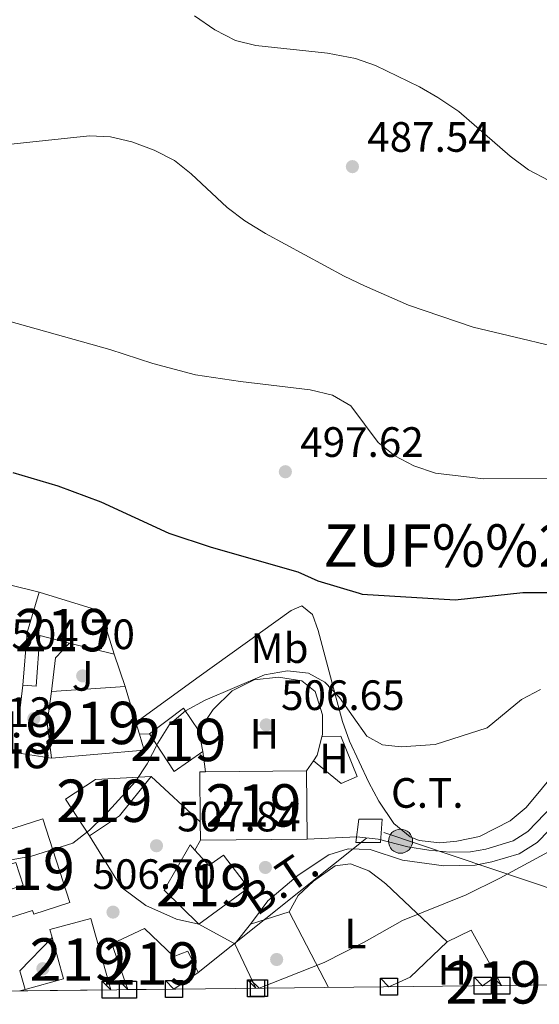
# Model space of a CAD drawing. Extents: x 573453 to 580352, y 724401 to 729106.
# Drawn here: x 573590 to 573712, y 724401 to 724633 of the extents above; entities that cross this region are included whole.
import ezdxf
from ezdxf.enums import TextEntityAlignment as Align

# ---------------------------------------------------------------- set-up
doc = ezdxf.new("R2010")
doc.units = 0
doc.header["$MEASUREMENT"] = 0
doc.linetypes.add('DGN Style 3', pattern=[110.521978, 78.94427, -31.577708])
doc.linetypes.add('DGN Style 7', pattern=[157.88854, 71.04984300000001, -31.577708, 23.683281, -31.577708])
for name, color, linetype in [('Nivel 15', 7, 'Continuous'), ('Nivel 16', 7, 'Continuous'), ('Nivel 17', 7, 'Continuous'), ('Nivel 19', 7, 'Continuous'), ('Nivel 20', 7, 'Continuous'), ('Nivel 21', 7, 'Continuous'), ('Nivel 25', 7, 'Continuous'), ('Nivel 26', 7, 'Continuous'), ('Nivel 32', 7, 'Continuous'), ('Nivel 36', 7, 'Continuous'), ('Nivel 37', 7, 'Continuous'), ('Nivel 4', 7, 'Continuous'), ('Nivel 41', 7, 'Continuous'), ('Nivel 44', 7, 'Continuous'), ('Nivel 45', 7, 'Continuous'), ('Nivel 48', 7, 'Continuous'), ('Nivel 49', 7, 'Continuous'), ('Nivel 5', 7, 'Continuous'), ('Nivel 52', 7, 'Continuous'), ('Nivel 61', 7, 'Continuous'), ('Nivel 62', 7, 'Continuous'), ('Nivel 7', 7, 'Continuous')]:
    doc.layers.add(name, color=color, linetype=linetype)
doc.styles.add('Style-arial', font='arial.shx', dxfattribs={"bigfont": 'arialbig.shx'})
doc.styles.add('Style-arialn', font='arialn.shx', dxfattribs={"bigfont": 'arialnbig.shx'})
doc.styles.add('Style-arialni', font='arialni.shx', dxfattribs={"bigfont": 'arialnibig.shx'})
doc.styles.add('Style-times', font='times.shx', dxfattribs={"bigfont": 'timesbig.shx'})

# ---------------------------------------------------------------- blocks, each defined once
blk = doc.blocks.new('5PELE')
at = {"layer": 'Nivel 32', "linetype": 'Continuous', "lineweight": 0}
h = blk.add_hatch(color=9, dxfattribs=at)
edge = h.paths.add_edge_path()
edge.add_arc((-0.000199990114197135, 1.001171767711639e-08), 2.85, 0, 360)
at = {"layer": 'Nivel 32', "color": 8, "linetype": 'Continuous', "lineweight": 0}
blk.add_circle((-0.000199990114197135, 1.001171767711639e-08, -0.0002464398001507107), 2.85, dxfattribs=at)
blk = doc.blocks.new('5PATER')
at = {"layer": 'Nivel 7', "linetype": 'Continuous', "lineweight": 0}
h = blk.add_hatch(color=53, dxfattribs=at)
edge = h.paths.add_edge_path()
edge.add_ellipse((1.001171767711639e-08, 1.001171767711639e-08), major_axis=(-1.095731442945027, -1.110710700472634), ratio=0.9994222409660316, start_angle=0, end_angle=360)
blk = doc.blocks.new('5PERFI')
at = {"layer": 'Nivel 17', "linetype": 'Continuous', "lineweight": 0}
h = blk.add_hatch(color=7, dxfattribs=at)
edge = h.paths.add_edge_path()
edge.add_arc((1.001171767711639e-08, 1.001171767711639e-08), 1.55999999938624, 315.0000000018422, 675.0000000018422)

msp = doc.modelspace()

# ---------------------------------------------------------------- linework, layer by layer
at = {"layer": 'Nivel 15', "color": 1, "linetype": 'Continuous', "lineweight": 13, "extrusion": (-0.2679548978519753, -0.005868166325292573, 0.9634135858192557), "elevation": -157457.8580743972, "flags": 128}
msp.add_lwpolyline([(-711743.7557324073, 567890.5029583306), (-711756.1111255011, 567891.8573391845), (-711765.5838702903, 567895.0586030218)], dxfattribs=at)
at = {"layer": 'Nivel 15', "color": 1, "linetype": 'Continuous', "lineweight": 13, "extrusion": (0.005137517368533002, 0.01685921764619674, 0.9998446742847842), "elevation": 15670.9485317909, "flags": 128}
msp.add_lwpolyline([(-337495.6591615372, -860092.5080807034), (-337510.8634556674, -860092.5080807034), (-337516.8616558614, -860083.6568270954)], dxfattribs=at)
at = {"layer": 'Nivel 15', "color": 1, "linetype": 'Continuous', "lineweight": 13, "extrusion": (-0.004259425785902867, 0.001070080270552767, 0.9999903560635919), "elevation": -1158.143146707964, "flags": 128}
msp.add_lwpolyline([(573609.1292648334, 724484.8740998446), (573598.5291565377, 724487.5371013691)], dxfattribs=at)
at = {"layer": 'Nivel 15', "color": 1, "linetype": 'Continuous', "lineweight": 13, "extrusion": (-0.01186884739940126, 0.001691915009775314, 0.999928131359954), "elevation": -5072.648144371111, "flags": 128}
msp.add_lwpolyline([(573562.9656991491, 724468.3144132264), (573561.9614612777, 724476.6374251393), (573563.0253863323, 724484.1014358222)], dxfattribs=at)
at = {"layer": 'Nivel 15', "color": 1, "linetype": 'Continuous', "lineweight": 13, "flags": 128}
for points, elevation in [([(573597.3800000001, 724474.4820000001), (573614.746, 724475.621)], 509.579), ([(573620.4480000001, 724464.4709999999), (573628.5020000001, 724470.55), (573632.105, 724465.1780000001)], 511.217), ([(573633.088, 724460.2650000001), (573626.2949999999, 724455.5430000001), (573620.4480000001, 724464.4709999999)], 511.217), ([(573632.105, 724465.1780000001), (573633.088, 724460.2650000001)], 511.217), ([(573632.433, 724443.7180000001), (573632.324, 724455.5009999999), (573633.672, 724455.513)], 512.517), ([(573633.672, 724455.513), (573657.5490000001, 724455.737)], 512.517), ([(573657.5490000001, 724455.737), (573657.699, 724439.6359999999)], 512.517), ([(573632.4739999999, 724439.3999999999), (573632.433, 724443.7180000001)], 512.517), ([(573657.699, 724439.6359999999), (573632.4739999999, 724439.3999999999)], 512.517)]:
    msp.add_lwpolyline(points, dxfattribs=dict(at, elevation=elevation))
at = {"layer": 'Nivel 15', "color": 1, "linetype": 'Continuous', "lineweight": 13, "extrusion": (-0.003735956339703887, 0.0126189316654027, 0.999913398847046), "elevation": 7508.643577653929, "flags": 128}
msp.add_lwpolyline([(573612.646188417, 724438.5511049808), (573615.1486043588, 724430.0994320423)], dxfattribs=at)
at = {"layer": 'Nivel 15', "color": 1, "linetype": 'Continuous', "lineweight": 13, "extrusion": (-0.003820846208026654, 0.01288435654633958, 0.9999096931676588), "elevation": 7652.239008577213, "flags": 128}
msp.add_lwpolyline([(573615.0078367924, 724428.7083091389), (573615.8329797948, 724425.926078195)], dxfattribs=at)
at = {"layer": 'Nivel 15', "color": 1, "linetype": 'Continuous', "lineweight": 13, "extrusion": (-0.009274734837860912, 0.01115266885298727, 0.9998947931013258), "elevation": 3269.23626233305, "flags": 128}
msp.add_lwpolyline([(573598.125826041, 724472.9843992207), (573599.256269024, 724469.1721621263), (573577.37252225, 724467.2910451342)], dxfattribs=at)
at = {"layer": 'Nivel 15', "color": 1, "linetype": 'Continuous', "lineweight": 13, "extrusion": (-0.3820263810268933, 0.5785460376345777, 0.720652708686247), "elevation": 200358.7383506559, "flags": 128}
msp.add_lwpolyline([(-877874.038288272, -207530.3508650688), (-877862.7015337385, -207525.3587710536), (-877854.2028895528, -207525.3587710536)], dxfattribs=at)
at = {"layer": 'Nivel 15', "color": 1, "linetype": 'Continuous', "lineweight": 13, "extrusion": (-0.001743577958896628, 0.02430644828333365, 0.9997030341595202), "elevation": 17122.14814589774, "flags": 128}
msp.add_lwpolyline([(-623951.6550305139, -681292.6142171454), (-623960.87474486, -681294.4608328003), (-623958.8859705438, -681304.3915214329)], dxfattribs=at)
at = {"layer": 'Nivel 15', "color": 1, "linetype": 'Continuous', "lineweight": 13, "extrusion": (0.0002024971151063696, 0.0001474645864580008, 0.9999999686245565), "elevation": 738.7574792165142, "flags": 128}
msp.add_lwpolyline([(573698.9567975954, 724404.9289358177), (573702.1837977315, 724407.2789358434)], dxfattribs=at)
at = {"layer": 'Nivel 15', "color": 1, "linetype": 'Continuous', "lineweight": 13, "extrusion": (0.02078231691904149, -0.03996732961372891, 0.9989848386572361), "elevation": -16514.5290949089, "flags": 128}
msp.add_lwpolyline([(843200.4760010592, 377678.2689439418), (843200.4760010589, 377675.6716950126)], dxfattribs=at)
at = {"layer": 'Nivel 15', "color": 1, "linetype": 'Continuous', "lineweight": 13, "extrusion": (0.005285509197793799, 0.001455554523194231, 0.9999849722638586), "elevation": 4600.832202834848, "flags": 128}
msp.add_lwpolyline([(573579.1583102129, 724397.9156071099), (573580.3893300164, 724398.2546074691)], dxfattribs=at)
at = {"layer": 'Nivel 15', "color": 1, "linetype": 'Continuous', "lineweight": 13}
for points in [[(573601.561, 724485.8829999999, 509.817), (573594.601, 724487.6329999999, 509.787), (573593.723, 724475.7280000001, 508.488), (573590.5490000001, 724475.9469999999, 508.488)], [(573606.318, 724440.425, 512.517), (573600.632, 724449.037, 512.543), (573607.7239999999, 724453.72, 509.576), (573620.888, 724454.3570000001, 509.056)], [(573586.4580000001, 724441.578, 509.943), (573595.273, 724444.423, 512.235), (573601.649, 724424.662, 513.4830000000001), (573593.149, 724421.919, 513.431), (573592.8659999999, 724422.7949999999, 510.026), (573586.426, 724420.7139999999, 509.61)], [(573631.159, 724437.037, 511.235), (573630.051, 724438.2720000001, 511.295), (573623.929, 724427.604, 512.205), (573632.071, 724419.5630000001, 512.205)], [(573632.071, 724419.5630000001, 512.205), (573643.838, 724428.1240000001, 510.541), (573637.9199999999, 724435.862, 510.619), (573634.4439999999, 724433.381, 511.061), (573631.159, 724437.037, 511.235)], [(573584.487, 724426.7139999999, 509.558), (573590.696, 724428.72, 509.402), (573588.962, 724434.085, 509.064), (573582.604, 724432.031, 508.414)], [(573597.4920000001, 724416.4450000001, 514.422), (573596.9909999999, 724418.263, 514.378), (573606.6440000001, 724420.926, 513.962), (573611.3300000001, 724404.077, 512.666)], [(573615.395, 724404.121, 512.715), (573611.5989999999, 724414.8859999999, 513.909), (573619.2720000001, 724418.503, 513.909), (573626.2139999999, 724411.962, 513.909), (573629.538, 724413.173, 513.65), (573631.949, 724408.19, 513.65), (573626.227, 724404.2390000001, 512.1850000000001)]]:
    msp.add_polyline3d(points, dxfattribs=at)
at = {"layer": 'Nivel 16', "color": 1, "linetype": 'Continuous', "lineweight": 13, "extrusion": (0.02509612986095592, -0.01518310865974706, 0.9995697361752348), "elevation": 3901.75801841903, "flags": 128}
msp.add_lwpolyline([(916787.7781008119, -115658.3581651633), (916790.1619489274, -115663.131175132), (916794.2838030234, -115676.4274171882)], dxfattribs=at)
at = {"layer": 'Nivel 16', "color": 1, "linetype": 'Continuous', "lineweight": 13, "flags": 128}
for points, elevation in [([(573612.1610000001, 724483.22), (573614.746, 724475.621)], 506.754), ([(573590.5490000001, 724475.9469999999), (573589.797, 724469.2779999999)], 507.246), ([(573597.3200000001, 724458.6950000001), (573589.1410000001, 724459.9920000001)], 506.805), ([(573620.888, 724454.3570000001), (573632.433, 724443.7180000001)], 508.874), ([(573632.4739999999, 724439.3999999999), (573631.159, 724437.037)], 509.367)]:
    msp.add_lwpolyline(points, dxfattribs=dict(at, elevation=elevation))
at = {"layer": 'Nivel 16', "color": 1, "linetype": 'Continuous', "lineweight": 13, "extrusion": (-0.01813245729385326, -0.005799836955151657, 0.9998187715200092), "elevation": -14092.19974069732, "flags": 128}
msp.add_lwpolyline([(-515219.6960164856, 766943.189012123), (-515219.6960164858, 766952.7491211183)], dxfattribs=at)
at = {"layer": 'Nivel 16', "color": 1, "linetype": 'Continuous', "lineweight": 13, "extrusion": (-0.003719609202344387, 0.007122740725020811, 0.999967715014813), "elevation": 3537.261728338829, "flags": 128}
msp.add_lwpolyline([(573651.3278008648, 724415.686283133), (573660.6603388968, 724397.8158298123)], dxfattribs=at)
at = {"layer": 'Nivel 16', "color": 1, "linetype": 'Continuous', "lineweight": 13, "extrusion": (-0.01610950357068391, -0.02048083913418841, 0.9996604519150818), "elevation": -23567.03040939054, "flags": 128}
msp.add_lwpolyline([(3019.366563385702, 923729.5050507504), (3019.366563385469, 923735.4918655963)], dxfattribs=at)
at = {"layer": 'Nivel 16', "color": 1, "linetype": 'Continuous', "lineweight": 13, "extrusion": (-0.007292308657300117, -0.004045343613100519, 0.9999652281102073), "elevation": -6601.008858425524, "flags": 128}
msp.add_lwpolyline([(573679.1930876211, 724394.6499638003), (573684.8083175232, 724397.3819861547), (573690.7871585437, 724386.6038979639)], dxfattribs=at)
at = {"layer": 'Nivel 16', "color": 1, "linetype": 'Continuous', "lineweight": 13, "extrusion": (0.02653049831843468, 0.007413918818262915, 0.9996205112275017), "elevation": 21096.20330489234, "flags": 128}
msp.add_lwpolyline([(543299.8954415238, -747093.4539816969), (543304.4172900396, -747093.4539816966), (543309.9896242104, -747102.8924189026)], dxfattribs=at)
at = {"layer": 'Nivel 16', "color": 1, "linetype": 'Continuous', "lineweight": 13, "extrusion": (0.02316707775008454, -0.04852814841711128, 0.9985531059086085), "elevation": -21354.84319790514, "flags": 128}
msp.add_lwpolyline([(829767.0557016907, 406031.9146402888), (829767.055701691, 406043.5000615155)], dxfattribs=at)
at = {"layer": 'Nivel 16', "color": 1, "linetype": 'Continuous', "lineweight": 13, "extrusion": (-0.3682686232785009, 0.3605000944434774, 0.8569818568760961), "elevation": 50319.21583072733, "flags": 128}
msp.add_lwpolyline([(-918966.3326939605, -82684.23176861636), (-918971.4277368202, -82681.91488120996), (-918983.5426556203, -82681.45887740701)], dxfattribs=at)
at = {"layer": 'Nivel 16', "color": 1, "linetype": 'Continuous', "lineweight": 13}
msp.add_polyline3d([(573632.071, 724419.5630000001, 509.367), (573626.828, 724420.72, 509.367), (573619.5889999999, 724423.9280000001, 509.107), (573613.771, 724428.2550000001, 508.535), (573606.318, 724440.425, 508.509)], dxfattribs=at)
at = {"layer": 'Nivel 20', "color": 92, "linetype": 'DGN Style 3', "lineweight": 0, "extrusion": (0.1317032234300845, -0.006729277151858453, 0.9912663505673633), "elevation": 71181.91499058975, "flags": 128}
msp.add_lwpolyline([(752792.5615971894, -531198.2922520696), (752788.148354793, -531197.4126313834), (752786.752810857, -531196.5481765713)], dxfattribs=at)
at = {"layer": 'Nivel 20', "color": 92, "linetype": 'DGN Style 3', "lineweight": 0, "elevation": 508.098, "flags": 128}
msp.add_lwpolyline([(573633.672, 724455.513), (573633.088, 724460.2650000001)], dxfattribs=at)
at = {"layer": 'Nivel 20', "color": 92, "linetype": 'DGN Style 3', "lineweight": 0, "extrusion": (0.03983013406102962, 0.05800310271694306, 0.9975215288382945), "elevation": 65377.15337191201, "flags": 128}
msp.add_lwpolyline([(-62800.28655898664, -919623.0123529106), (-62800.28655898664, -919620.1983307002)], dxfattribs=at)
at = {"layer": 'Nivel 20', "color": 92, "linetype": 'DGN Style 3', "lineweight": 0}
for points in [[(573632.105, 724465.1780000001, 508.098), (573635.4850000001, 724470.196, 508.098), (573639.979, 724474.587, 508.098), (573645.1980000001, 724477.2380000001, 508.098), (573650.9070000001, 724477.828, 508.072), (573656.3859999999, 724476.99, 508.046), (573659.574, 724474.4709999999, 508.046), (573661.2749999999, 724468.9280000001, 508.175), (573661.3030000001, 724464.327, 508.435), (573661.1610000001, 724463.764, 508.449)], [(573661.1610000001, 724463.764, 508.824), (573665.602, 724463.8700000001, 507.992), (573669.469, 724454.375, 508.59), (573665.6710000001, 724452.7650000001, 508.979), (573659.138, 724458.051, 509.031)]]:
    msp.add_polyline3d(points, dxfattribs=at)
at = {"layer": 'Nivel 21', "color": 7, "linetype": 'Continuous', "lineweight": 13, "elevation": 505.325, "flags": 128}
msp.add_lwpolyline([(573620.4480000001, 724464.4709999999), (573618.0730000001, 724464.388)], dxfattribs=at)
at = {"layer": 'Nivel 21', "color": 7, "linetype": 'Continuous', "lineweight": 13, "extrusion": (-0.0257014173765837, 0.0140995803777174, 0.9995702271366464), "elevation": -4020.398161430854, "flags": 128}
msp.add_lwpolyline([(-911025.3624386303, 154448.5046073116), (-911025.3624386303, 154458.2266390438)], dxfattribs=at)
at = {"layer": 'Nivel 21', "color": 7, "linetype": 'Continuous', "lineweight": 0}
msp.add_polyline3d([(573721.798, 724453.9070000001, 509.007), (573709.7250000001, 724441.4569999999, 509.037), (573706.28, 724439.2420000001, 508.939), (573699.7990000001, 724437.2420000001, 508.473), (573696.202, 724436.6070000001, 508.41), (573691.307, 724436.544, 508.315), (573686.3430000001, 724436.9920000001, 508.287), (573681.3899999999, 724437.8289999999, 508.288), (573674.3910000001, 724439.612, 508.341), (573669.409, 724440.1370000001, 508.292), (573657.699, 724439.6359999999, 508.289)], dxfattribs=at)
at = {"layer": 'Nivel 21', "color": 7, "linetype": 'DGN Style 3', "lineweight": 0}
msp.add_polyline3d([(573644.291, 724419.5930000001, 509.043), (573648.382, 724425.092, 508.783), (573655.5630000001, 724431.0860000001, 508.575), (573662.753, 724435.8900000001, 508.393), (573667.345, 724437.3470000001, 508.367), (573672.5020000001, 724437.1410000001, 508.289), (573680.1340000001, 724434.6499999999, 508.133), (573689.8999999999, 724433.2820000001, 508.133), (573697.2760000001, 724433.487, 508.159), (573701.254, 724434.236, 508.218), (573707.7050000001, 724436.1159999999, 508.939), (573711.8940000001, 724438.8090000001, 509.037), (573724.162, 724451.46, 509.007)], dxfattribs=at)
at = {"layer": 'Nivel 25', "color": 1, "linetype": 'Continuous', "lineweight": 0, "elevation": 504.932, "flags": 128}
msp.add_lwpolyline([(573597.3800000001, 724474.4820000001), (573598.2820000001, 724482.4199999999), (573601.561, 724485.8829999999)], dxfattribs=at)
at = {"layer": 'Nivel 32', "color": 6, "linetype": 'DGN Style 7', "lineweight": 0, "extrusion": (0.0192408437683547, 0.01532672134978091, 0.9996973949869772), "elevation": 22649.37498625411, "flags": 128}
msp.add_lwpolyline([(209207.4968854157, -899744.5900741806), (209207.4968854157, -899795.4048265368)], dxfattribs=at)
at = {"layer": 'Nivel 32', "color": 6, "linetype": 'DGN Style 7', "lineweight": 0, "extrusion": (-0.09843737512437102, 0.03319702711924657, 0.9945893828958099), "elevation": -31916.63776495219, "flags": 128}
msp.add_lwpolyline([(-869778.8961776574, 310459.6138104832), (-869778.8961776572, 310570.6988712116)], dxfattribs=at)
at = {"layer": 'Nivel 32', "color": 7, "linetype": 'Continuous', "lineweight": 0}
msp.add_3dface([(573669.8470000001, 724444.318, 507.717), (573669.112, 724438.808, 508.317), (573674.9879999999, 724438.808, 508.311), (573675.355, 724444.318, 507.502)], dxfattribs=at)
at = {"layer": 'Nivel 36', "color": 92, "linetype": 'Continuous', "lineweight": 0}
for points in [[(573717.0249999999, 724456.3770000001, 508.285), (573709.371, 724447.067, 508.047), (573705.554, 724443.9310000001, 507.887), (573698.3530000001, 724440.229, 507.822), (573692.986, 724439.1140000001, 507.723), (573688.9750000001, 724438.7509999999, 507.625), (573684.0590000001, 724439.297, 507.553), (573681.9850000001, 724440.1359999999, 507.521), (573678.088, 724443.3030000001, 507.371), (573674.574, 724448.6140000001, 506.913), (573672.22, 724452.9820000001, 506.535), (573667.665, 724462.73, 505.742), (573665.99, 724467.392, 505.369), (573664.507, 724472.8999999999, 504.764), (573660.264, 724488.868, 502.01), (573658.892, 724492.588, 501.386), (573656.4199999999, 724494.635, 501.464), (573653.888, 724493.588, 501.542), (573632.21, 724478.0090000001, 503.881), (573617.2479999999, 724467.1699999999, 504.87)], [(573653.395, 724422.5050000001, 510.13), (573655.513, 724426.325, 510.207), (573659.1640000001, 724429.706, 510.213), (573664.2749999999, 724433.2820000001, 510.181), (573667.9210000001, 724433.78, 510.207), (573672.2150000001, 724432.1410000001, 510.233), (573674.814, 724430.1359999999, 510.321), (573676.2209999999, 724429.051, 510.369), (573690.706, 724415.426, 511.299)]]:
    msp.add_polyline3d(points, dxfattribs=at)
at = {"layer": 'Nivel 4', "color": 30, "linetype": 'Continuous', "lineweight": 30, "elevation": 500, "flags": 128}
msp.add_lwpolyline([(573588.2280000001, 724526.138), (573598.882, 724522.9539999999), (573609, 724519.2010000001), (573625.051, 724511.7720000001), (573635.0050000001, 724508.533), (573655.5050000001, 724502.7010000001), (573660.185, 724500.567), (573669.96, 724497.6130000001), (573670.656, 724497.4439999999), (573692.608, 724496.057), (573708.56, 724497.7990000001), (573720.1769999999, 724497.827)], dxfattribs=at)
at = {"layer": 'Nivel 49', "color": 7, "linetype": 'Continuous', "lineweight": 0, "extrusion": (0.09517487431149371, 0.0010299254088468, 0.9954600356385201), "elevation": 55849.80691620391, "flags": 128}
msp.add_lwpolyline([(718154.7515085626, -578727.949435757), (718154.7515085624, -578706.4113985901)], dxfattribs=at)
at = {"layer": 'Nivel 49', "color": 7, "linetype": 'Continuous', "lineweight": 0, "extrusion": (0.04886484245843209, 0.0005323164152598768, 0.9988052582013907), "elevation": 28927.34055125522, "flags": 128}
msp.add_lwpolyline([(718112.7480200129, -580763.3788529334), (718112.7480200129, -580752.5332525349)], dxfattribs=at)
at = {"layer": 'Nivel 49', "color": 7, "linetype": 'Continuous', "lineweight": 0, "extrusion": (0.02666007421853117, 0.0002892593947761067, 0.9996445152011114), "elevation": 16019.97848063774, "flags": 128}
msp.add_lwpolyline([(718138.1783670564, -581308.5260436526), (718138.1783670564, -581304.1002099456)], dxfattribs=at)
at = {"layer": 'Nivel 5', "color": 30, "linetype": 'Continuous', "lineweight": 0, "flags": 128}
for points, elevation in [([(573631.0689999999, 724633.8400000001), (573635.868, 724630.5290000001), (573640.74, 724628.0630000001), (573645.5900000001, 724626.8330000001), (573662.48, 724625.0150000001), (573669.0789999999, 724623.7509999999), (573673.7990000001, 724622.098), (573684.175, 724617.068), (573688.531, 724614.6170000001), (573693.4820000001, 724611.2790000001), (573705.558, 724600.7080000001), (573709.885, 724597.5120000001), (573714.71, 724595.0360000001)], 485), ([(573585.5290000001, 724603.3589999999), (573606.281, 724605.5390000001), (573611.274, 724605.298), (573616.327, 724604.118), (573621.585, 724602.1640000001), (573626.3570000001, 724599.6950000001), (573630.2679999999, 724596.5789999999), (573638.774, 724588.6340000001), (573642.9650000001, 724585.449), (573647.851, 724582.4839999999), (573666.426, 724572.4169999999), (573671.1599999999, 724570.149), (573681.5430000001, 724565.6130000001), (573696.81, 724560.3600000001), (573725.206, 724553.6229999999)], 490), ([(573587.288, 724561.8489999999), (573611.091, 724555.1140000001), (573621.29, 724551.797), (573631.2919999999, 724549.1570000001), (573641.9539999999, 724547.5549999999), (573658.3859999999, 724545.6270000001), (573663.6240000001, 724544.3729999999), (573667.9580000001, 724541.8630000001), (573674.4439999999, 724533.1669999999), (573678.341, 724530.0349999999), (573682.8600000001, 724527.6510000001), (573687.9610000001, 724525.953), (573699.2660000001, 724524.5800000001), (573715.406, 724524.7050000001)], 495), ([(573572.1470000001, 724431.8659999999), (573592.591, 724435.5630000001), (573602.409, 724438.638), (573606.3330000001, 724441.7350000001), (573609.9169999999, 724445.2660000001), (573617.1529999999, 724453.247), (573619.933, 724457.402), (573622.412, 724462.244), (573625.162, 724466.6240000001), (573628.979, 724469.854), (573633.577, 724472.372), (573647.6170000001, 724478.3470000001), (573653.007, 724479.331), (573657.9739999999, 724478.791), (573661.8289999999, 724476.6100000001), (573665.2849999999, 724472.993), (573671.7450000001, 724463.899), (573675.4070000001, 724461.8589999999), (573679.852, 724461.4110000001), (573687.858, 724461.909), (573700.155, 724465.855), (573708.273, 724472.5860000001), (573712.6840000001, 724474.933)], 505), ([(573646.3219999999, 724404.4569999999), (573661.6769999999, 724410.496), (573671.085, 724415.3130000001), (573680.179, 724420.4480000001), (573695.2139999999, 724426.4909999999), (573703.0970000001, 724430.4280000001), (573714.6300000001, 724436.6529999999)], 510)]:
    msp.add_lwpolyline(points, dxfattribs=dict(at, elevation=elevation))
at = {"layer": 'Nivel 52', "color": 1, "linetype": 'Continuous', "lineweight": 13, "flags": 128}
for points, elevation in [([(573633.088, 724460.2650000001), (573632.105, 724465.1780000001), (573628.5020000001, 724470.55), (573620.4480000001, 724464.4709999999), (573626.2949999999, 724455.5430000001)], 511.217), ([(573657.699, 724439.6359999999), (573657.5490000001, 724455.737), (573633.672, 724455.513), (573632.324, 724455.5009999999), (573632.433, 724443.7180000001), (573632.4739999999, 724439.3999999999)], 512.517)]:
    msp.add_lwpolyline(points, close=True, dxfattribs=dict(at, elevation=elevation))
at = {"layer": 'Nivel 52', "color": 1, "linetype": 'Continuous', "lineweight": 13}
for points in [[(573612.1610000001, 724483.22, 509.865), (573609.003, 724493.4340000001, 509.709), (573594.459, 724497.8659999999, 509.709), (573591.5830000001, 724488.328, 508.851), (573590.5490000001, 724475.9469999999, 508.488), (573593.723, 724475.7280000001, 508.488), (573594.601, 724487.6329999999, 509.787), (573601.561, 724485.8829999999, 509.817)], [(573618.0730000001, 724464.388, 509.734), (573617.2479999999, 724467.1699999999, 509.695), (573614.746, 724475.621, 509.579), (573597.3800000001, 724474.4820000001, 509.579), (573596.3160000001, 724467.0179999999, 509.579), (573597.3200000001, 724458.6950000001, 509.605), (573619.203, 724460.5760000001, 509.787)], [(573606.318, 724440.425, 512.517), (573613.4099999999, 724445.108, 512.517), (573620.888, 724454.3570000001, 509.056), (573607.7239999999, 724453.72, 509.576), (573600.632, 724449.037, 512.543)], [(573586.426, 724420.7139999999, 509.61), (573592.8659999999, 724422.7949999999, 510.026), (573593.149, 724421.919, 513.431), (573601.649, 724424.662, 513.4830000000001), (573595.273, 724444.423, 512.235), (573586.4580000001, 724441.578, 509.943), (573580.1769999999, 724439.5519999999, 508.31), (573582.604, 724432.031, 508.414), (573588.962, 724434.085, 509.064), (573590.696, 724428.72, 509.402), (573584.487, 724426.7139999999, 509.558)], [(573632.071, 724419.5630000001, 512.205), (573643.838, 724428.1240000001, 510.541), (573637.9199999999, 724435.862, 510.619), (573634.4439999999, 724433.381, 511.061), (573631.159, 724437.037, 511.235), (573630.051, 724438.2720000001, 511.295), (573623.929, 724427.604, 512.205)], [(573611.3300000001, 724404.077, 512.666), (573606.6440000001, 724420.926, 513.962), (573596.9909999999, 724418.263, 514.378), (573597.4920000001, 724416.4450000001, 514.422), (573600.186, 724406.685, 514.664), (573591.122, 724404.1840000001, 514.7090000000001), (573589.8910000001, 724403.845, 514.716)], [(573626.227, 724404.2390000001, 512.1850000000001), (573631.949, 724408.19, 513.65), (573629.538, 724413.173, 513.65), (573626.2139999999, 724411.962, 513.909), (573619.2720000001, 724418.503, 513.909), (573611.5989999999, 724414.8859999999, 513.909), (573615.395, 724404.121, 512.715)]]:
    msp.add_polyline3d(points, close=True, dxfattribs=at)
msp.add_3dface([(573703.497, 724405.078, 515.643), (573702.3, 724407.3800000001, 515.76), (573699.0730000001, 724405.03, 515.761)], dxfattribs=at)
at = {"layer": 'Nivel 61', "color": 7, "linetype": 'Continuous', "lineweight": 0, "flags": 128}
msp.add_lwpolyline([(573493.0700000001, 726716.4099999999), (573468.51, 729029.76), (576880.72, 729066.8400000001), (580292.96, 729105.5800000001), (580319.81, 726792.25), (580346.6499999999, 724478.8999999999), (576932.1499999999, 724440.1400000001), (573517.6499999999, 724403.06)], close=True, dxfattribs=at)
at = {"layer": 'Nivel 62', "color": 131, "linetype": 'Continuous', "lineweight": 30, "flags": 128}
for points, elevation in [([(573645.575, 724404.449), (573643.575, 724406.449), (573647.575, 724406.449), (573647.575, 724402.449), (573643.575, 724402.449), (573643.575, 724406.449)], 510.21), ([(573646.3219999999, 724404.4569999999), (573644.3219999999, 724406.4569999999), (573648.3219999999, 724406.4569999999), (573648.3219999999, 724402.4569999999), (573644.3219999999, 724402.4569999999), (573644.3219999999, 724406.4569999999)], 510), ([(573676.969, 724404.79), (573674.969, 724406.79), (573678.969, 724406.79), (573678.969, 724402.79), (573674.969, 724402.79), (573674.969, 724406.79)], 511.619), ([(573699.0730000001, 724405.03), (573697.0730000001, 724407.03), (573701.0730000001, 724407.03), (573701.0730000001, 724403.03), (573697.0730000001, 724403.03), (573697.0730000001, 724407.03)], 515.761), ([(573699.0730000001, 724405.03), (573697.0730000001, 724407.03), (573701.0730000001, 724407.03), (573701.0730000001, 724403.03), (573697.0730000001, 724403.03), (573697.0730000001, 724407.03)], 515.761), ([(573703.497, 724405.078), (573701.497, 724407.078), (573705.497, 724407.078), (573705.497, 724403.078), (573701.497, 724403.078), (573701.497, 724407.078)], 515.643), ([(573703.497, 724405.078), (573701.497, 724407.078), (573705.497, 724407.078), (573705.497, 724403.078), (573701.497, 724403.078), (573701.497, 724407.078)], 515.643), ([(573611.3300000001, 724404.077), (573609.3300000001, 724406.077), (573613.3300000001, 724406.077), (573613.3300000001, 724402.077), (573609.3300000001, 724402.077), (573609.3300000001, 724406.077)], 512.666), ([(573611.3300000001, 724404.077), (573609.3300000001, 724406.077), (573613.3300000001, 724406.077), (573613.3300000001, 724402.077), (573609.3300000001, 724402.077), (573609.3300000001, 724406.077)], 512.666), ([(573615.395, 724404.121), (573613.395, 724406.121), (573617.395, 724406.121), (573617.395, 724402.121), (573613.395, 724402.121), (573613.395, 724406.121)], 512.715), ([(573626.227, 724404.2390000001), (573624.227, 724406.2390000001), (573628.227, 724406.2390000001), (573628.227, 724402.2390000001), (573624.227, 724402.2390000001), (573624.227, 724406.2390000001)], 512.1850000000001), ([(573626.227, 724404.2390000001), (573624.227, 724406.2390000001), (573628.227, 724406.2390000001), (573628.227, 724402.2390000001), (573624.227, 724402.2390000001), (573624.227, 724406.2390000001)], 512.1850000000001)]:
    msp.add_lwpolyline(points, dxfattribs=dict(at, elevation=elevation))

# ---------------------------------------------------------------- block references
at = {"layer": 'Nivel 17', "color": 7, "linetype": 'Continuous', "lineweight": 0}
for p in [(573604.703, 724478.128, 504.88), (573593.183, 724468.061, 504.983), (573622.119, 724438.0630000001, 507.183), (573650.469, 724411.2220000001, 510.475), (573595.3160000001, 724409.0530000001, 507.881)]:
    msp.add_blockref('5PERFI', p, dxfattribs=at)
at = {"layer": 'Nivel 32', "color": 8, "linetype": 'Continuous', "lineweight": 0}
msp.add_blockref('5PELE', (573679.6939999999, 724439.1370000001, 508.123), dxfattribs=at)
at = {"layer": 'Nivel 7', "color": 53, "linetype": 'Continuous', "lineweight": 0}
for p in [(573668.341, 724598.267, 487.542), (573652.521, 724526.294, 497.623), (573648.0020000001, 724466.577, 506.646), (573647.814, 724432.94, 507.842), (573611.8629999999, 724422.4040000001, 506.698)]:
    msp.add_blockref('5PATER', p, dxfattribs=at)

# ---------------------------------------------------------------- texts
at = {"layer": 'Nivel 19', "color": 7, "linetype": 'Continuous', "lineweight": 0, "style": 'Style-arial'}
msp.add_text('C.T.', height=7.000002, dxfattribs=at).set_placement((573686.0040756564, 724450.5160009998, 506.286), align=Align.MIDDLE_CENTER)
at = {"layer": 'Nivel 26', "color": 92, "linetype": 'Continuous', "lineweight": 0, "style": 'Style-arial'}
msp.add_text('J', height=7.000002, dxfattribs=at).set_placement((573604.7037134566, 724478.128001, 504.88), align=Align.MIDDLE_CENTER)
at = {"layer": 'Nivel 37', "color": 92, "linetype": 'Continuous', "lineweight": 0, "style": 'Style-arialn'}
for s, p in [('Mb', (573651.1718623526, 724484.6740009999, 503.607)), ('H', (573647.5952170256, 724464.484001, 506.693)), ('H', (573663.9732170256, 724458.636001, 506.313)), ('L', (573669.0371597833, 724417.3670009999, 510.033)), ('H', (573691.8982170254, 724408.8220009999, 511.526))]:
    msp.add_text(s, height=7.000002, dxfattribs=at).set_placement(p, align=Align.MIDDLE_CENTER)
at = {"layer": 'Nivel 41', "color": 7, "linetype": 'Continuous', "lineweight": 0, "style": 'Style-arial'}
for s, p in [('487.54', (573671.841, 724601.767, 487.542)), ('497.62', (573656.021, 724529.794, 497.623)), ('504.70', (573587.869, 724484.4380000001, 504.697)), ('506.65', (573651.5020000001, 724470.077, 506.646)), ('504.13', (573568.23, 724466.0700000001, 504.125)), ('507.84', (573626.9979999999, 724441.4450000001, 507.842)), ('506.70', (573607.017, 724427.8600000001, 506.698))]:
    msp.add_text(s, height=7.000002, dxfattribs=at).set_placement(p)
at = {"layer": 'Nivel 44', "color": 7, "linetype": 'Continuous', "lineweight": 0, "style": 'Style-arial'}
msp.add_text('Casa Palacio', height=7.999998000000001, dxfattribs=at).set_placement((573532.9369999999, 724456.3360000001, 503.038))
at = {"layer": 'Nivel 44', "color": 7, "linetype": 'Continuous', "lineweight": 0, "style": 'Style-arialni'}
msp.add_text('B.T.', height=7.499994000000001, rotation=34.23560277620341, dxfattribs=at).set_placement((573653.4022372093, 724426.5050055697, 509.597), align=Align.CENTER)
at = {"layer": 'Nivel 45', "color": 7, "linetype": 'Continuous', "lineweight": 0, "style": 'Style-times'}
msp.add_text('ZUF%%205A', height=10.000002, dxfattribs=at).set_placement((573661.48, 724503.875, 499.502))
at = {"layer": 'Nivel 48', "color": 1, "linetype": 'Continuous', "lineweight": 0, "style": 'Style-arialn'}
for p in [(573600.0296600079, 724488.923001, 504.557), (573606.899660008, 724467.0330009998, 505.005), (573587.4126600081, 724464.780001, 504.879), (573627.267660008, 724463.021001, 505.314), (573609.8166600079, 724448.669001, 504.999), (573645.011660008, 724447.568001, 507.119), (573591.525660008, 724432.609001, 505.549), (573633.3336600079, 724428.7280009999, 508.127), (573603.508660008, 724411.2280009999, 507.813), (573620.9596600079, 724410.2750009999, 508.609), (573701.623660008, 724405.8290009999, 511.951)]:
    msp.add_text('219', height=10.000002, dxfattribs=at).set_placement(p, align=Align.MIDDLE_CENTER)

doc.saveas('drawing.dxf')
